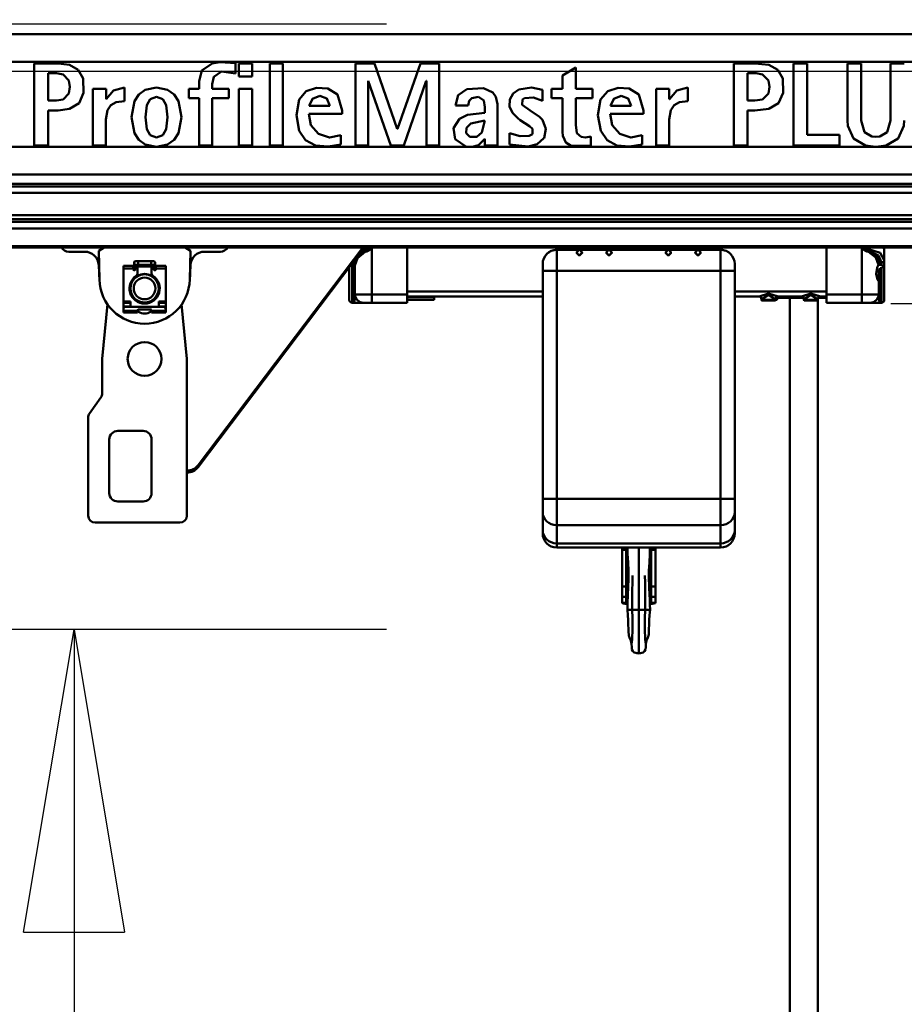
# Model space of a CAD drawing. Units: millimetres. Extents: x 59 to 11996, y 24 to 8424.
# Drawn here: x 3014 to 3225, y 2181 to 2415 of the extents above; entities that cross this region are included whole.
import ezdxf

# ---------------------------------------------------------------- set-up
doc = ezdxf.new("R2010")
doc.units = ezdxf.units.MM
doc.header["$MEASUREMENT"] = 0
doc.layers.add('(1) Shape lines', color=7, linetype='Continuous', lineweight=35)
doc.layers.add('(6) Dimensions', color=7, linetype='Continuous', lineweight=35)
doc.styles.add('Arial', font='ARIAL.TTF')
doc.dimstyles.new('Vertex Style', dxfattribs={"dimscale": 20, "dimtxt": 0.18, "dimasz": 3.6, "dimexe": 1.8, "dimexo": 0.0625, "dimgap": 1.7, "dimtad": 1, "dimdec": 1, "dimdsep": 46, "dimtxsty": 'Arial', "dimblk1": 'CLOSED', "dimblk2": 'CLOSED', "dimsah": 1, "dimcen": 0.09, "dimdle": 1.8, "dimclrd": 9, "dimclre": 9, "dimadec": 1, "dimazin": 2, "dimtfac": 0.65, "dimtdec": 4, "dimtmove": 0, "dimatfit": 3, "dimfxl": 0, "dimtolj": 1, "dimtzin": 0, "dimlwd": 25, "dimlwe": 25, "dimarcsym": 0})

# ---------------------------------------------------------------- blocks, each defined once
blk = doc.blocks.new('_Closed')
at = {"color": 0, "linetype": 'ByBlock', "lineweight": -2}
for p, q in [((-1, 0.166667), (0, 0)), ((-1, 0.166667), (-1, -0.166667)), ((0, 0), (-1, -0.166667)), ((0, 0), (-1, 0))]:
    blk.add_line(p, q, dxfattribs=at)
blk = doc.blocks.new('*D2261')
at = {"layer": '(6) Dimensions', "color": 9, "lineweight": 25}
for p, q in [((5689.73, 2361.19), (5783.26, 2361.19)), ((5747.26, 2289.19), (5747.26, 1552.72)), ((1744.19, 1480.72), (5783.26, 1480.72))]:
    blk.add_line(p, q, dxfattribs=at)
at = {"layer": 'Defpoints', "color": 0}
for p in [(5629.73, 2361.19), (1684.19, 1480.72), (5747.26, 1480.72)]:
    blk.add_point(p, dxfattribs=at)
at = {"layer": '(6) Dimensions', "color": 9, "lineweight": 25, "xscale": 72, "yscale": 72, "zscale": 72}
for p, rotation in [((5747.26, 2361.19), 90), ((5747.26, 1480.72), 270)]:
    blk.add_blockref('_Closed', p, dxfattribs=dict(at, rotation=rotation))
at = {"layer": '(6) Dimensions', "color": 0, "lineweight": 35, "insert": (5680.9, 1755.42), "char_height": 70, "attachment_point": 5, "rotation": 90, "style": 'Arial'}
blk.add_mtext('\\A1;3272', dxfattribs=at)
blk = doc.blocks.new('*D2269')
at = {"layer": '(6) Dimensions', "color": 9, "lineweight": 25}
for p, q in [((1078.08, 2328.85), (1078.08, 2439.16)), ((4286.59, 2421.19), (4286.59, 2439.16)), ((1150.08, 2403.16), (4214.59, 2403.16))]:
    blk.add_line(p, q, dxfattribs=at)
at = {"layer": 'Defpoints', "color": 0}
for p in [(4286.59, 2403.16), (4286.59, 2361.19), (1078.08, 2268.85)]:
    blk.add_point(p, dxfattribs=at)
at = {"layer": '(6) Dimensions', "color": 9, "lineweight": 25, "xscale": 72, "yscale": 72, "zscale": 72, "rotation": 180}
blk.add_blockref('_Closed', (1078.08, 2403.16), dxfattribs=at)
at = {"layer": '(6) Dimensions', "color": 9, "lineweight": 25, "xscale": 72, "yscale": 72, "zscale": 72}
blk.add_blockref('_Closed', (4286.59, 2403.16), dxfattribs=at)
at = {"layer": '(6) Dimensions', "color": 0, "lineweight": 35, "insert": (2682.33, 2469.52), "char_height": 70, "attachment_point": 5, "style": 'Arial'}
blk.add_mtext('\\A1;9555', dxfattribs=at)
blk = doc.blocks.new('*D2271')
at = {"layer": '(6) Dimensions', "color": 9, "lineweight": 25}
for p, q in [((3221.67, 2347.88), (3371.62, 2347.88)), ((3335.62, 1893.28), (3335.62, 2275.88)), ((3261.3, 1821.28), (3371.62, 1821.28))]:
    blk.add_line(p, q, dxfattribs=at)
at = {"layer": 'Defpoints', "color": 0}
for p in [(3161.67, 2347.88), (3335.62, 2347.88), (3201.3, 1821.28)]:
    blk.add_point(p, dxfattribs=at)
at = {"layer": '(6) Dimensions', "color": 9, "lineweight": 25, "xscale": 72, "yscale": 72, "zscale": 72}
for p, rotation in [((3335.62, 2347.88), 90), ((3335.62, 1821.28), 270)]:
    blk.add_blockref('_Closed', p, dxfattribs=dict(at, rotation=rotation))
at = {"layer": '(6) Dimensions', "color": 0, "lineweight": 35, "insert": (3269.26, 1993.57), "char_height": 70, "attachment_point": 5, "rotation": 90, "style": 'Arial'}
blk.add_mtext('\\A1;2218', dxfattribs=at)
blk = doc.blocks.new('*D2273')
at = {"layer": '(6) Dimensions', "color": 9, "lineweight": 25}
for p, q in [((3101.67, 2414.36), (2924.19, 2414.36)), ((2960.19, 2342.36), (2960.19, 1552.72)), ((1744.19, 1480.72), (2996.19, 1480.72))]:
    blk.add_line(p, q, dxfattribs=at)
at = {"layer": 'Defpoints', "color": 0}
for p in [(3161.67, 2414.36), (1684.19, 1480.72), (2960.19, 1480.72)]:
    blk.add_point(p, dxfattribs=at)
at = {"layer": '(6) Dimensions', "color": 9, "lineweight": 25, "xscale": 72, "yscale": 72, "zscale": 72}
for p, rotation in [((2960.19, 2414.36), 90), ((2960.19, 1480.72), 270)]:
    blk.add_blockref('_Closed', p, dxfattribs=dict(at, rotation=rotation))
at = {"layer": '(6) Dimensions', "color": 0, "lineweight": 35, "insert": (2893.83, 1826.31), "char_height": 70, "attachment_point": 5, "rotation": 90, "style": 'Arial'}
blk.add_mtext('\\A1;3431', dxfattribs=at)
blk = doc.blocks.new('*D2274')
at = {"layer": '(6) Dimensions', "color": 9, "lineweight": 25}
for p, q in [((3101.67, 2270.3), (2991.35, 2270.3)), ((3027.35, 2198.3), (3027.35, 1552.72)), ((1744.19, 1480.72), (3063.35, 1480.72))]:
    blk.add_line(p, q, dxfattribs=at)
at = {"layer": 'Defpoints', "color": 0}
for p in [(3161.67, 2270.3), (1684.19, 1480.72), (3027.35, 1480.72)]:
    blk.add_point(p, dxfattribs=at)
at = {"layer": '(6) Dimensions', "color": 9, "lineweight": 25, "xscale": 72, "yscale": 72, "zscale": 72}
for p, rotation in [((3027.35, 2270.3), 90), ((3027.35, 1480.72), 270)]:
    blk.add_blockref('_Closed', p, dxfattribs=dict(at, rotation=rotation))
at = {"layer": '(6) Dimensions', "color": 0, "lineweight": 35, "insert": (2950.88, 1783.09), "char_height": 70, "attachment_point": 5, "rotation": 90, "style": 'Arial'}
blk.add_mtext('\\A1;3002(3000)', dxfattribs=at)
blk = doc.blocks.new('Crane_WorkSt_1_733df325-754c-4baa-bb53-9c184b5af449')
at = {"layer": '(1) Shape lines', "color": 7, "linetype": 'Continuous', "lineweight": 50, "ltscale": 60}
for p, q in [((8249.95, 2873.14), (2250.05, 2873.14)), ((5265, 2853.5), (4315, 2853.5)), ((4471.75, 2794.39), (4471.75, 2852.47)), ((4488.67, 2852.47), (4471.75, 2852.47)), ((4614.36, 2845.4), (4614.36, 2852.56)), ((4626.14, 2852.47), (4616.8, 2852.47)), ((4616.8, 2852.47), (4616.8, 2843.21)), ((4626.14, 2843.21), (4626.14, 2852.47)), ((4647.95, 2852.47), (4638.6, 2852.47)), ((4638.6, 2852.47), (4638.6, 2794.39)), ((4647.95, 2794.39), (4647.95, 2852.47)), ((4699.3, 2852.47), (4699.3, 2794.39)), ((4712.77, 2852.47), (4699.3, 2852.47)), ((4728.93, 2806.09), (4712.77, 2852.47)), ((4745.35, 2852.47), (4729.1, 2806.09)), ((4758.73, 2852.47), (4745.35, 2852.47)), ((4758.73, 2794.39), (4758.73, 2852.47)), ((4855.38, 2849.61), (4846.03, 2843.97)), ((4855.38, 2849.61), (4855.38, 2834.46)), ((4967.34, 2794.39), (4967.34, 2852.47)), ((4982.33, 2852.47), (4967.34, 2852.47)), ((5019.45, 2852.47), (5009.6, 2852.47)), ((5009.6, 2852.47), (5009.6, 2794.39)), ((5019.45, 2801.88), (5019.45, 2852.47)), ((5047.82, 2812.15), (5047.82, 2852.47)), ((5057.67, 2852.47), (5047.82, 2852.47)), ((5057.67, 2812.15), (5057.67, 2852.47)), ((5078.3, 2812.15), (5078.3, 2852.47)), ((5088.15, 2852.47), (5078.3, 2852.47)), ((4481.6, 2826.12), (4481.6, 2845.49)), ((4487.55, 2845.49), (4481.6, 2845.49)), ((4588.6, 2839.93), (4588.6, 2839.92)), ((4588.6, 2839.92), (4588.6, 2834.46)), ((4616.8, 2843.21), (4626.14, 2843.21)), ((4708.31, 2794.39), (4708.31, 2840.18)), ((4708.31, 2840.18), (4708.48, 2840.18)), ((4708.48, 2840.18), (4724.47, 2794.39)), ((4733.56, 2794.39), (4749.56, 2840.18)), ((4749.56, 2840.18), (4749.73, 2840.18)), ((4749.73, 2840.18), (4749.73, 2794.39)), ((4846.03, 2834.46), (4846.03, 2843.97)), ((4977.19, 2826.12), (4977.19, 2845.49)), ((4983.14, 2845.49), (4977.19, 2845.49)), ((4522.68, 2834.46), (4513.34, 2834.46)), ((4513.34, 2794.39), (4513.34, 2834.46)), ((4522.68, 2827.05), (4522.68, 2834.46)), ((4535.82, 2825.64), (4535.82, 2835.38)), ((4581.27, 2834.46), (4588.6, 2834.46)), ((4581.27, 2827.98), (4581.27, 2834.46)), ((4597.94, 2834.46), (4597.94, 2837.89)), ((4609.73, 2834.46), (4597.94, 2834.46)), ((4609.73, 2827.98), (4609.73, 2834.46)), ((4616.8, 2834.46), (4616.8, 2794.39)), ((4626.14, 2834.46), (4616.8, 2834.46)), ((4626.14, 2794.39), (4626.14, 2834.46)), ((4831.89, 2825.96), (4831.89, 2833.87)), ((4838.2, 2827.98), (4838.2, 2834.46)), ((4846.03, 2834.46), (4838.2, 2834.46)), ((4867.25, 2834.46), (4855.38, 2834.46)), ((4867.25, 2827.98), (4867.25, 2834.46)), ((4921.63, 2834.46), (4912.29, 2834.46)), ((4912.29, 2794.39), (4912.29, 2834.46)), ((4921.63, 2827.05), (4921.63, 2834.46)), ((4934.76, 2825.64), (4934.76, 2835.38)), ((4487.55, 2826.12), (4481.6, 2826.12)), ((4522.85, 2827.05), (4522.68, 2827.05)), ((4581.27, 2827.98), (4588.6, 2827.98)), ((4588.6, 2794.39), (4588.6, 2827.98)), ((4597.94, 2827.98), (4609.73, 2827.98)), ((4597.94, 2794.39), (4597.94, 2827.98)), ((4846.03, 2827.98), (4838.2, 2827.98)), ((4846.03, 2804.49), (4846.03, 2827.98)), ((4867.25, 2827.98), (4855.38, 2827.98)), ((4855.38, 2809.03), (4855.38, 2827.98)), ((4921.8, 2827.05), (4921.63, 2827.05)), ((4982.33, 2826.12), (4977.19, 2826.12)), ((4488.66, 2819.14), (4481.6, 2819.14)), ((4481.6, 2794.39), (4481.6, 2819.14)), ((4681.12, 2822.5), (4666.47, 2822.5)), ((4689.95, 2819.08), (4689.95, 2816.86)), ((4779.27, 2822.67), (4770.18, 2822.67)), ((4791.06, 2817.54), (4791.06, 2821.49)), ((4799.98, 2794.39), (4799.98, 2823.64)), ((4894.61, 2822.5), (4879.96, 2822.5)), ((4903.44, 2819.08), (4903.44, 2816.86)), ((4977.19, 2794.39), (4977.19, 2819.14)), ((4982.34, 2819.14), (4977.19, 2819.14)), ((4522.6, 2794.39), (4522.6, 2812.81)), ((4689.95, 2816.86), (4666.22, 2816.86)), ((4831.76, 2812.43), (4829.65, 2814.55)), ((4903.44, 2816.86), (4879.71, 2816.86)), ((4921.55, 2794.39), (4921.55, 2812.81)), ((4729.1, 2806.09), (4728.93, 2806.09)), ((4688.95, 2795.06), (4688.95, 2801.54)), ((4791.06, 2799.02), (4790.89, 2799.02)), ((4791.06, 2799.02), (4791.06, 2794.39)), ((4808.57, 2795.06), (4808.57, 2803.14)), ((4865.98, 2794.13), (4865.98, 2800.7)), ((4902.44, 2795.06), (4902.44, 2801.54)), ((5042.27, 2801.88), (5019.45, 2801.88)), ((5042.27, 2794.39), (5042.27, 2801.88)), ((4779.32, 2793.43), (4315, 2793.43)), ((4481.6, 2794.39), (4471.75, 2794.39)), ((4522.6, 2794.39), (4513.34, 2794.39)), ((4588.6, 2794.39), (4597.94, 2794.39)), ((4616.8, 2794.39), (4626.14, 2794.39)), ((4638.6, 2794.39), (4647.95, 2794.39)), ((4699.3, 2794.39), (4708.31, 2794.39)), ((4724.47, 2794.39), (4733.56, 2794.39)), ((4749.73, 2794.39), (4758.73, 2794.39)), ((4782.11, 2793.43), (4779.32, 2793.43)), ((5265, 2793.43), (4782.11, 2793.43)), ((4799.98, 2794.39), (4791.06, 2794.39)), ((4921.55, 2794.39), (4912.29, 2794.39)), ((4977.19, 2794.39), (4967.34, 2794.39)), ((5009.6, 2794.39), (5042.27, 2794.39)), ((8249.95, 2773.89), (2250.05, 2773.89)), ((8249.95, 2767.05), (2250.05, 2767.05)), ((8156, 2765.16), (2345, 2765.16)), ((8145.76, 2760.76), (2345, 2760.76)), ((8156, 2744.91), (2345, 2744.91)), ((8156, 2742.24), (2345, 2742.24)), ((8249.95, 2740.35), (2250.05, 2740.35)), ((8249.95, 2735.59), (2250.05, 2735.59)), ((8249.95, 2723.09), (2250.05, 2723.09)), ((8249.95, 2722.08), (2250.05, 2722.08)), ((4521.3, 2722.08), (4517.5, 2719.58)), ((4582.5, 2719.58), (4578.7, 2722.08)), ((4705.56, 2722.08), (4588, 2566.51)), ((4704.51, 2722.08), (4588, 2567.9)), ((4707, 2721.14), (4707, 2722.08)), ((4711, 2721.14), (4707, 2721.14)), ((4707, 2721.14), (4707, 2719.93)), ((4711, 2688.74), (4711, 2721.14)), ((4736, 2722.08), (4736, 2688.74)), ((4877, 2720.38), (4877, 2722.08)), ((4885.5, 2722.08), (4885.5, 2720.41)), ((4886, 2720.41), (4886, 2722.08)), ((4886.5, 2720.41), (4886.5, 2722.08)), ((4889.23, 2721.47), (4889.59, 2721.83)), ((4889.23, 2721.47), (4890.29, 2720.41)), ((4891, 2720.41), (4889.59, 2721.83)), ((4910.41, 2721.83), (4909, 2720.41)), ((4909.71, 2720.41), (4910.77, 2721.47)), ((4910.77, 2721.47), (4910.41, 2721.83)), ((4913.5, 2722.08), (4913.5, 2720.41)), ((4914, 2722.08), (4914, 2720.41)), ((4914.5, 2720.41), (4914.5, 2722.08)), ((5033, 2688.74), (5033, 2722.08)), ((5058, 2721.14), (5058, 2688.74)), ((5062, 2721.14), (5058, 2721.14)), ((5062, 2722.08), (5062, 2721.14)), ((5062, 2719.93), (5062, 2721.14)), ((5074, 2719.84), (5074, 2722.03)), ((4496.26, 2719.08), (4507.49, 2719.08)), ((4517.5, 2719.58), (4518.01, 2699.28)), ((4581.99, 2699.28), (4582.5, 2719.58)), ((4592.51, 2719.08), (4603.74, 2719.08)), ((4842, 2705.41), (4842, 2720.41)), ((4858, 2720.41), (4842, 2720.41)), ((4858.37, 2720.38), (4878.63, 2720.38)), ((4858.4, 2720.37), (4878.6, 2720.37)), ((4921, 2720.41), (4879, 2720.41)), ((4921.37, 2720.38), (4941.63, 2720.38)), ((4921.4, 2720.37), (4941.6, 2720.37)), ((4958, 2720.41), (4942, 2720.41)), ((4958, 2720.41), (4958, 2705.41)), ((5074, 2713.07), (5074, 2719.87)), ((4517.48, 2709.59), (4518.04, 2698.47)), ((4535, 2707.11), (4535, 2709.06)), ((4535, 2709.06), (4542, 2709.06)), ((4535, 2707.11), (4542, 2707.11)), ((4535, 2683.68), (4535, 2707.11)), ((4542, 2707.11), (4542, 2709.06)), ((4542, 2706.58), (4542, 2707.11)), ((4542.5, 2707.88), (4542.5, 2711.13)), ((4542.5, 2706.08), (4542.5, 2707.88)), ((4542.51, 2707.88), (4543.5, 2707.88)), ((4543.5, 2708.08), (4543.5, 2706.58)), ((4543.75, 2712.38), (4545.37, 2712.38)), ((4545.37, 2709.88), (4543.75, 2709.88)), ((4544.5, 2708.58), (4544, 2708.58)), ((4544.99, 2708.58), (4555.01, 2708.58)), ((4545, 2710.06), (4545, 2708.09)), ((4545, 2703.74), (4545, 2708.08)), ((4545.37, 2712.38), (4545.37, 2709.89)), ((4545.37, 2712.38), (4554.62, 2712.38)), ((4554.62, 2709.88), (4545.37, 2709.88)), ((4554.62, 2712.38), (4554.62, 2709.89)), ((4554.62, 2712.38), (4556.25, 2712.38)), ((4556.25, 2709.88), (4554.62, 2709.88)), ((4555, 2708.08), (4555, 2710.35)), ((4555, 2708.08), (4555, 2703.74)), ((4556, 2708.58), (4555.5, 2708.58)), ((4556.5, 2706.58), (4556.5, 2708.08)), ((4557.49, 2707.88), (4556.5, 2707.88)), ((4557.5, 2711.13), (4557.5, 2707.88)), ((4557.5, 2707.88), (4557.5, 2706.08)), ((4558, 2707.11), (4558, 2709.06)), ((4558, 2709.06), (4565, 2709.06)), ((4558, 2707.11), (4565, 2707.11)), ((4558, 2707.11), (4558, 2706.58)), ((4565, 2709.06), (4565, 2707.11)), ((4565, 2707.11), (4565, 2683.68)), ((4581.96, 2698.47), (4582.52, 2709.59)), ((4695, 2707.91), (4695, 2684.91)), ((4697, 2682.91), (4697, 2710.75)), ((4698, 2710.13), (4698, 2682.91)), ((4699, 2709.31), (4699, 2688.91)), ((4832, 2710.41), (4832, 2705.41)), ((4968, 2705.41), (4968, 2710.41)), ((5071, 2709.75), (5071, 2710.13)), ((5071, 2709.75), (5072, 2709.75)), ((5071, 2682.91), (5071, 2707.38)), ((5072, 2707.38), (5071, 2707.38)), ((5072, 2711.45), (5072, 2709.75)), ((5072, 2707.38), (5072, 2682.91)), ((5074, 2684.91), (5074, 2713.07)), ((4543, 2706.08), (4542.5, 2706.08)), ((4542.5, 2699.61), (4542.5, 2700.78)), ((4545, 2703.74), (4545, 2701.68)), ((4555, 2701.68), (4555, 2703.74)), ((4557.5, 2706.08), (4557, 2706.08)), ((4557.5, 2700.78), (4557.5, 2699.61)), ((4832, 2705.41), (4832, 2544.04)), ((4832, 2705.41), (4842, 2705.41)), ((4842, 2544.04), (4842, 2705.41)), ((4958, 2705.41), (4842, 2705.41)), ((4958, 2705.41), (4958, 2544.04)), ((4968, 2705.41), (4958, 2705.41)), ((4968, 2544.04), (4968, 2705.41)), ((5070, 2705.64), (5070, 2697.94)), ((5070, 2688.91), (5070, 2697.94)), ((4542.5, 2685.45), (4542.5, 2686.52)), ((4557.5, 2686.52), (4557.5, 2685.45)), ((4711, 2682.91), (4711, 2688.74)), ((4736, 2688.74), (4711, 2688.74)), ((4736, 2690.85), (4832, 2690.85)), ((4736, 2682.91), (4736, 2688.74)), ((4832, 2687.41), (4736, 2687.41)), ((4736, 2686.91), (4755, 2686.91)), ((4755, 2686.91), (4755, 2687.18)), ((4755, 2684.91), (4755, 2686.91)), ((5033, 2690.83), (4968, 2690.83)), ((4968, 2687.41), (4985.32, 2687.41)), ((4997.7, 2686.91), (4998, 2686.91)), ((4998, 2686.91), (5016.3, 2686.91)), ((4998, 2686.91), (4998, 2686.78)), ((4998, 2686.91), (4998, 2685.41)), ((4998, 2686.41), (5016.72, 2686.41)), ((4998.68, 2687.41), (5015.32, 2687.41)), ((5007, 1629.78), (5007, 2686.41)), ((5027.28, 2686.41), (5033, 2686.41)), ((5027.7, 2686.91), (5033, 2686.91)), ((5028.68, 2687.41), (5033, 2687.41)), ((5058, 2688.74), (5033, 2688.74)), ((5033, 2688.74), (5033, 2682.91)), ((5058, 2688.74), (5058, 2682.91)), ((4523.79, 2681.91), (4520, 2643.08)), ((4535, 2683.68), (4535, 2682.83)), ((4540, 2683.68), (4535, 2683.68)), ((4535, 2680.28), (4535, 2682.83)), ((4535, 2682.83), (4540, 2682.83)), ((4540, 2680.28), (4535, 2680.28)), ((4535, 2679.18), (4535, 2680.28)), ((4535, 2679.18), (4535, 2678.08)), ((4535, 2679.18), (4535.34, 2679.18)), ((4563, 2680.08), (4537, 2680.08)), ((4540, 2680.08), (4540, 2683.68)), ((4545, 2684.48), (4545, 2683.58)), ((4555, 2683.58), (4555, 2684.48)), ((4560, 2683.68), (4560, 2680.08)), ((4565, 2683.68), (4560, 2683.68)), ((4560, 2682.83), (4565, 2682.83)), ((4565, 2680.28), (4560, 2680.28)), ((4564.66, 2679.18), (4565, 2679.18)), ((4565, 2682.83), (4565, 2683.68)), ((4565, 2682.83), (4565, 2680.28)), ((4565, 2680.28), (4565, 2679.18)), ((4565, 2679.18), (4565, 2678.08)), ((4580, 2643.08), (4576.21, 2681.91)), ((4698, 2682.91), (4697, 2682.91)), ((4705, 2682.91), (4711, 2682.91)), ((4711, 2682.91), (4736, 2682.91)), ((4736, 2684.91), (4755, 2684.91)), ((4987, 2684.91), (4987, 2685.41)), ((4987, 2684.91), (4987, 2685.41)), ((4987.02, 2685.41), (4987.23, 2685.41)), ((4996.98, 2684.91), (4987.02, 2684.91)), ((4987.5, 2684.41), (4987.5, 2684.41)), ((4987.52, 2684.41), (4996.48, 2684.41)), ((4996.5, 2684.41), (4996.5, 2684.41)), ((4996.77, 2685.41), (4996.98, 2685.41)), ((4996.98, 2684.91), (4997.5, 2684.91)), ((4997, 2685.41), (4997, 2684.91)), ((5017, 2684.91), (5017, 2685.41)), ((5017, 2684.91), (5017, 2685.41)), ((5017.02, 2685.41), (5017.23, 2685.41)), ((5026.98, 2684.91), (5017.02, 2684.91)), ((5017.5, 2684.41), (5017.5, 2684.41)), ((5017.52, 2684.41), (5026.48, 2684.41)), ((5026.5, 2684.41), (5026.5, 2684.41)), ((5026.77, 2685.41), (5026.98, 2685.41)), ((5027, 2685.53), (5027, 1629.78)), ((5027, 2685.41), (5027, 2684.91)), ((5027, 2685.41), (5027, 2684.91)), ((5033, 2682.91), (5058, 2682.91)), ((5058, 2682.91), (5064, 2682.91)), ((5071, 2682.91), (5072, 2682.91)), ((4535, 2678.08), (4535, 2677.28)), ((4545, 2677.28), (4535, 2677.28)), ((4535, 2677.28), (4535, 2676.08)), ((4535, 2676.08), (4545, 2676.08)), ((4545, 2677.28), (4545, 2677.58)), ((4545, 2676.08), (4545, 2677.28)), ((4545.5, 2678.08), (4554.5, 2678.08)), ((4545.5, 2677.18), (4545.5, 2676.94)), ((4554.5, 2676.94), (4554.5, 2677.18)), ((4555, 2677.58), (4555, 2677.28)), ((4565, 2677.28), (4555, 2677.28)), ((4555, 2677.28), (4555, 2676.08)), ((4555, 2676.08), (4565, 2676.08)), ((4565, 2677.28), (4565, 2678.08)), ((4565, 2676.08), (4565, 2677.28)), ((4520, 2643.08), (4520, 2618.69)), ((4580, 2532.08), (4580, 2643.08)), ((4519.07, 2615.78), (4510.93, 2604.39)), ((4510, 2601.48), (4510, 2532.08)), ((4549, 2592.09), (4531, 2592.09)), ((4525, 2586.09), (4525, 2548.09)), ((4555, 2548.09), (4555, 2586.09)), ((4588, 2566.51), (4588, 2567.9)), ((4531, 2542.09), (4549, 2542.09)), ((4832, 2544.04), (4832, 2534.64)), ((4832, 2544.04), (4842, 2544.04)), ((4958, 2544.04), (4842, 2544.04)), ((4842, 2525.25), (4842, 2544.04)), ((4958, 2544.04), (4958, 2525.25)), ((4968, 2544.04), (4958, 2544.04)), ((4968, 2534.64), (4968, 2544.04)), ((4832, 2534.64), (4832, 2521.83)), ((4968, 2521.83), (4968, 2534.64)), ((4515, 2527.08), (4575, 2527.08)), ((4832, 2521.83), (4832, 2519.65)), ((4958, 2525.25), (4842, 2525.25)), ((4842, 2512.43), (4842, 2525.25)), ((4958, 2525.25), (4958, 2512.43)), ((4968, 2519.65), (4968, 2521.83)), ((4842, 2509.41), (4842, 2512.43)), ((4958, 2512.43), (4842, 2512.43)), ((4958, 2512.43), (4958, 2509.41)), ((4958, 2509.41), (4842, 2509.41)), ((4888.2, 2507.76), (4888.2, 2509.41)), ((4888.2, 2481.82), (4888.2, 2507.76)), ((4888.2, 2507.76), (4891.2, 2507.76)), ((4891.2, 2509.41), (4891.2, 2507.76)), ((4891.2, 2507.76), (4891.2, 2481.82)), ((4908.8, 2507.76), (4908.8, 2509.41)), ((4908.8, 2507.76), (4911.8, 2507.76)), ((4908.8, 2481.82), (4908.8, 2507.76)), ((4911.8, 2509.41), (4911.8, 2507.76)), ((4911.8, 2507.76), (4911.8, 2481.82)), ((4892.7, 2495.51), (4892.7, 2484.38)), ((4907.3, 2495.51), (4907.3, 2484.38)), ((4888.2, 2474.44), (4888.2, 2481.82)), ((4888.2, 2481.82), (4891.2, 2481.82)), ((4891.2, 2481.82), (4891.2, 2474.44)), ((4908.8, 2481.82), (4911.8, 2481.82)), ((4908.8, 2474.44), (4908.8, 2481.82)), ((4911.8, 2481.82), (4911.8, 2474.44)), ((4888.2, 2474.44), (4891.2, 2474.44)), ((4888.2, 2470.2), (4888.2, 2474.44)), ((4891.2, 2470.2), (4888.2, 2470.2)), ((4888.2, 2470.14), (4888.2, 2470.2)), ((4891.2, 2474.44), (4891.2, 2470.2)), ((4891.2, 2470.2), (4891.2, 2470.14)), ((4908.8, 2474.44), (4911.8, 2474.44)), ((4908.8, 2470.2), (4908.8, 2474.44)), ((4911.8, 2470.2), (4908.8, 2470.2)), ((4908.8, 2470.14), (4908.8, 2470.2)), ((4911.8, 2474.44), (4911.8, 2470.2)), ((4911.8, 2470.2), (4911.8, 2470.14)), ((4892.45, 2465.41), (4895.43, 2465.41)), ((4895.42, 2465.41), (4897.13, 2465.41)), ((4897.13, 2465.41), (4900, 2465.41)), ((4902.87, 2465.41), (4900, 2465.41)), ((4904.58, 2465.41), (4902.87, 2465.41)), ((4907.55, 2465.41), (4904.57, 2465.41))]:
    blk.add_line(p, q, dxfattribs=at)
at = {"layer": '(1) Shape lines', "color": 7, "linetype": 'Continuous', "lineweight": 50, "ltscale": 20}
for p, q in [((4841.81, 2720.4), (4841.94, 2720.41)), ((4841.94, 2720.41), (4841.89, 2720.4)), ((4841.93, 2720.41), (4841.93, 2720.41)), ((4841.93, 2720.41), (4842, 2720.41)), ((4958, 2720.41), (4958.07, 2720.41)), ((5070.01, 2688.16), (5069.88, 2687.74)), ((5065.17, 2683.03), (5064.34, 2682.91)), ((5066.2, 2683.21), (5065.17, 2683.03)), ((4892.11, 2505.03), (4892.04, 2509.41)), ((4892.46, 2498.92), (4892.11, 2505.03)), ((4907.89, 2505.03), (4907.54, 2498.92)), ((4907.96, 2509.41), (4907.89, 2505.03)), ((4892.86, 2493.18), (4892.46, 2498.92)), ((4907.54, 2498.92), (4907.14, 2493.18)), ((4892.85, 2487.74), (4892.86, 2493.18)), ((4907.14, 2493.18), (4907.15, 2487.74)), ((4895.46, 2478.97), (4895.5, 2484.8)), ((4895.5, 2484.8), (4895.55, 2489.59)), ((4904.45, 2489.59), (4904.5, 2484.8)), ((4904.5, 2484.8), (4904.54, 2478.97)), ((4907.15, 2487.74), (4907.39, 2482.43)), ((4892.3, 2476.15), (4892.36, 2477.38)), ((4892.36, 2477.38), (4892.48, 2479.88)), ((4895.44, 2472.39), (4895.46, 2478.97)), ((4904.54, 2478.97), (4904.56, 2472.39)), ((4907.39, 2482.43), (4907.52, 2479.88)), ((4892.05, 2468.84), (4892.09, 2470.5)), ((4892.09, 2470.5), (4892.14, 2472.08)), ((4892.14, 2472.08), (4892.19, 2473.56)), ((4892.19, 2473.56), (4892.24, 2474.91)), ((4892.24, 2474.91), (4892.3, 2476.15)), ((4895.42, 2465.41), (4895.46, 2472.4)), ((4895.45, 2469.97), (4895.44, 2472.39)), ((4904.54, 2472.4), (4904.58, 2465.41)), ((4904.56, 2472.39), (4904.55, 2469.97)), ((4907.7, 2476.15), (4907.76, 2474.91)), ((4907.76, 2474.91), (4907.81, 2473.56)), ((4907.81, 2473.56), (4907.86, 2472.08)), ((4907.86, 2472.08), (4907.91, 2470.5)), ((4907.91, 2470.5), (4907.95, 2468.84)), ((4891.96, 2465.41), (4892.05, 2468.84)), ((4892.11, 2463.88), (4891.96, 2465.41)), ((4892.31, 2461.59), (4891.98, 2465.41)), ((4895.67, 2459.36), (4895.42, 2465.41)), ((4904.58, 2465.41), (4904.33, 2459.36)), ((4908.02, 2465.41), (4907.69, 2461.59)), ((4908.04, 2465.41), (4907.89, 2463.88)), ((4907.95, 2468.84), (4908.04, 2465.41)), ((4892.52, 2458.04), (4892.31, 2461.59)), ((4892.64, 2454.79), (4892.52, 2458.04)), ((4895.69, 2453.84), (4895.67, 2459.36)), ((4895.68, 2454.15), (4895.67, 2457.55)), ((4904.33, 2459.36), (4904.31, 2453.84)), ((4904.33, 2457.55), (4904.32, 2454.15)), ((4907.48, 2458.04), (4907.36, 2454.79)), ((4907.69, 2461.59), (4907.48, 2458.04)), ((4892.71, 2451.88), (4892.64, 2454.79)), ((4892.79, 2449.53), (4892.71, 2451.88)), ((4892.91, 2447.94), (4892.79, 2449.53)), ((4895.46, 2446.85), (4895.55, 2449.14)), ((4895.55, 2449.14), (4895.63, 2451.59)), ((4895.63, 2451.59), (4895.68, 2454.15)), ((4904.32, 2454.15), (4904.37, 2451.59)), ((4904.37, 2451.59), (4904.45, 2449.14)), ((4904.45, 2449.14), (4904.54, 2446.85)), ((4907.21, 2449.53), (4907.09, 2447.94)), ((4907.29, 2451.88), (4907.21, 2449.53)), ((4907.36, 2454.79), (4907.29, 2451.88)), ((4893.11, 2447.06), (4892.91, 2447.94)), ((4894.48, 2443.5), (4893.58, 2445.65)), ((4894.98, 2441.23), (4894.48, 2443.5)), ((4895.22, 2441.98), (4895.35, 2444.77)), ((4895.35, 2444.77), (4895.46, 2446.85)), ((4904.54, 2446.85), (4904.65, 2444.77)), ((4904.65, 2444.77), (4904.78, 2441.98)), ((4905.52, 2443.5), (4905.02, 2441.23)), ((4906.42, 2445.65), (4905.52, 2443.5)), ((4906.69, 2446.25), (4906.42, 2445.65)), ((4906.89, 2447.06), (4906.69, 2446.25)), ((4907.09, 2447.94), (4906.89, 2447.06)), ((4895.06, 2438.9), (4894.98, 2441.23)), ((4895.21, 2437.24), (4895.06, 2438.9)), ((4895.81, 2436.12), (4895.21, 2437.24)), ((4896.85, 2435.16), (4895.81, 2436.12)), ((4897.89, 2434.73), (4896.85, 2435.16)), ((4903.15, 2435.16), (4902.11, 2434.73)), ((4904.19, 2436.12), (4903.15, 2435.16)), ((4904.79, 2437.24), (4904.19, 2436.12)), ((4904.94, 2438.9), (4904.79, 2437.24)), ((4905.02, 2441.23), (4904.94, 2438.9)), ((4898.64, 2434.6), (4897.89, 2434.73)), ((4900, 2434.45), (4898.57, 2434.64)), ((4899.54, 2434.51), (4898.64, 2434.6)), ((4901.43, 2434.64), (4900, 2434.45)), ((4901.36, 2434.6), (4900.46, 2434.51)), ((4902.11, 2434.73), (4901.36, 2434.6))]:
    blk.add_line(p, q, dxfattribs=at)
at = {"layer": '(1) Shape lines', "color": 7, "linetype": 'Continuous', "lineweight": 50, "ltscale": 60}
for points in [[(4488.67, 2852.47), (4496.7, 2851.41)], [(4496.7, 2851.41), (4502.9, 2847.96), (4506.42, 2841.81)], [(4588.6, 2839.93), (4590.56, 2847.37)], [(4590.56, 2847.37), (4597.91, 2852.55)], [(4597.91, 2852.55), (4603.62, 2853.36)], [(4599.06, 2842.93), (4604.49, 2846.66)], [(4603.62, 2853.36), (4614.36, 2852.56)], [(4604.49, 2846.66), (4614.36, 2845.4)], [(4982.33, 2852.47), (4992.29, 2851.41)], [(4992.29, 2851.41), (4998.49, 2847.96), (5002.01, 2841.81)], [(4487.55, 2845.49), (4492.2, 2844.64)], [(4492.2, 2844.64), (4496.34, 2840.45)], [(4496.34, 2840.45), (4497.09, 2835.81)], [(4506.42, 2841.81), (4506.77, 2831.74)], [(4597.94, 2837.89), (4599.06, 2842.93)], [(4983.14, 2845.49), (4987.79, 2844.64)], [(4987.79, 2844.64), (4991.94, 2840.45)], [(4991.93, 2840.45), (4992.68, 2835.81)], [(5002.01, 2841.81), (5002.36, 2831.74)], [(4496.34, 2831.16), (4497.09, 2835.81)], [(4522.85, 2827.05), (4527.98, 2833.27), (4535.82, 2835.38)], [(4542.73, 2825.78), (4545.86, 2830.54), (4550.49, 2833.81)], [(4550.49, 2833.81), (4558.38, 2835.38)], [(4566.26, 2833.81), (4558.38, 2835.38)], [(4574.02, 2825.78), (4570.89, 2830.54), (4566.26, 2833.81)], [(4659.55, 2826.96), (4664.54, 2832.74), (4671.88, 2835.27)], [(4671.88, 2835.27), (4679.83, 2834.75), (4686.58, 2830.38)], [(4770.18, 2822.67), (4772.21, 2829.9), (4778.25, 2834.33)], [(4778.25, 2834.33), (4790.16, 2834.93)], [(4790.16, 2834.93), (4796.75, 2831.89)], [(4810.56, 2817.44), (4808.56, 2821.98), (4808.78, 2826.82), (4811.17, 2831.15), (4815.19, 2833.93)], [(4815.19, 2833.93), (4824.13, 2835.33)], [(4824.13, 2835.33), (4831.89, 2833.87)], [(4873.05, 2826.96), (4878.03, 2832.74), (4885.37, 2835.27)], [(4885.37, 2835.27), (4893.32, 2834.75), (4900.07, 2830.38)], [(4921.8, 2827.05), (4926.93, 2833.27), (4934.76, 2835.38)], [(4991.93, 2831.16), (4992.68, 2835.81)], [(4487.55, 2826.12), (4492.2, 2826.98)], [(4492.2, 2826.98), (4496.34, 2831.16)], [(4496.7, 2820.2), (4503.55, 2824.35), (4506.77, 2831.74)], [(4529.95, 2824.92), (4535.82, 2825.64)], [(4540.7, 2814.42), (4542.73, 2825.78)], [(4551.47, 2822.87), (4553.85, 2827.2)], [(4553.85, 2827.2), (4558.38, 2828.82)], [(4562.9, 2827.2), (4558.38, 2828.82)], [(4565.28, 2822.87), (4562.9, 2827.2)], [(4576.05, 2814.42), (4574.02, 2825.78)], [(4659.6, 2804.69), (4657.54, 2815.92), (4659.55, 2826.96)], [(4666.47, 2822.5), (4668.89, 2827.45), (4674.04, 2829.41)], [(4674.04, 2829.41), (4679.16, 2827.57), (4681.12, 2822.5)], [(4686.58, 2830.38), (4689.95, 2819.08)], [(4779.27, 2822.67), (4779.9, 2825.89)], [(4779.9, 2825.89), (4781.7, 2827.94)], [(4781.7, 2827.94), (4786.42, 2828.74)], [(4786.42, 2828.74), (4790.28, 2826.19)], [(4790.28, 2826.19), (4791.06, 2821.49)], [(4796.75, 2831.89), (4798.86, 2828.88)], [(4798.86, 2828.88), (4799.98, 2823.64)], [(4817.45, 2823.2), (4817.61, 2826.84)], [(4817.61, 2826.84), (4819, 2827.82)], [(4819, 2827.82), (4825.48, 2828.4)], [(4825.48, 2828.4), (4831.89, 2825.96)], [(4873.09, 2804.69), (4871.03, 2815.92), (4873.04, 2826.96)], [(4879.96, 2822.5), (4882.38, 2827.45), (4887.54, 2829.41)], [(4887.54, 2829.41), (4892.65, 2827.57), (4894.61, 2822.5)], [(4900.07, 2830.38), (4903.44, 2819.08)], [(4928.9, 2824.92), (4934.76, 2825.64)], [(4982.33, 2826.12), (4987.79, 2826.98)], [(4987.79, 2826.98), (4991.94, 2831.16)], [(4992.29, 2820.2), (4999.14, 2824.35), (5002.36, 2831.74)], [(4488.66, 2819.14), (4496.7, 2820.2)], [(4522.6, 2812.81), (4523.74, 2819.25)], [(4523.74, 2819.25), (4526.14, 2822.83), (4529.95, 2824.92)], [(4550.63, 2814.42), (4551.46, 2822.87)], [(4566.12, 2814.42), (4565.29, 2822.87)], [(4823.19, 2819.07), (4817.45, 2823.2)], [(4823.19, 2819.07), (4829.65, 2814.55)], [(4921.55, 2812.81), (4922.69, 2819.25)], [(4922.69, 2819.25), (4925.08, 2822.83), (4928.9, 2824.92)], [(4982.34, 2819.14), (4992.29, 2820.2)], [(4540.7, 2814.42), (4542.73, 2803.07)], [(4550.63, 2814.42), (4551.46, 2805.97)], [(4566.12, 2814.42), (4565.29, 2805.97)], [(4576.05, 2814.42), (4574.02, 2803.07)], [(4688.95, 2801.54), (4680.91, 2799.98), (4673.09, 2802.7), (4667.78, 2808.85), (4666.22, 2816.86)], [(4770, 2798.73), (4768.86, 2806.58), (4773.14, 2813.28)], [(4773.14, 2813.29), (4778.71, 2815.99)], [(4778.71, 2815.99), (4791.06, 2817.54)], [(4780.98, 2809.96), (4791.06, 2812.07)], [(4791.06, 2812.07), (4788.89, 2803.65)], [(4814.35, 2813.71), (4810.56, 2817.44)], [(4816.1, 2812.34), (4814.35, 2813.71)], [(4816.1, 2812.34), (4822.75, 2807.96)], [(4831.76, 2812.43), (4834.31, 2806.15), (4832.92, 2799.58)], [(4902.44, 2801.54), (4894.4, 2799.98), (4886.58, 2802.7), (4881.27, 2808.85), (4879.71, 2816.86)], [(5048.1, 2808.19), (5047.82, 2812.15)], [(5059.88, 2803.85), (5057.67, 2812.15)], [(5076.09, 2803.85), (5078.3, 2812.15)], [(5087.87, 2808.19), (5088.15, 2812.15)], [(4551.47, 2805.98), (4553.85, 2801.65)], [(4565.28, 2805.98), (4562.9, 2801.65)], [(4671.07, 2794.33), (4664.06, 2798.17), (4659.6, 2804.69)], [(4780.49, 2800.41), (4777.89, 2803.11), (4778.07, 2806.85)], [(4778.07, 2806.85), (4780.98, 2809.96)], [(4822.75, 2807.96), (4824.87, 2806.07)], [(4824.87, 2806.07), (4824.79, 2802.3)], [(4856.25, 2803.03), (4855.38, 2809.03)], [(4884.56, 2794.33), (4877.55, 2798.17), (4873.09, 2804.69)], [(5060.76, 2794.34), (5052.26, 2799.26), (5048.1, 2808.19)], [(5075.21, 2794.34), (5083.71, 2799.26), (5087.87, 2808.19)], [(4542.73, 2803.07), (4545.86, 2798.31), (4550.49, 2795.03)], [(4553.85, 2801.65), (4558.38, 2800.03)], [(4562.9, 2801.65), (4558.38, 2800.03)], [(4574.02, 2803.07), (4570.9, 2798.31), (4566.26, 2795.03)], [(4777.58, 2793.73), (4770, 2798.73)], [(4788.89, 2803.64), (4785.29, 2800.47), (4780.49, 2800.41)], [(4790.89, 2799.02), (4786.44, 2794.65)], [(4816.15, 2800.89), (4808.57, 2803.14)], [(4822.3, 2801.09), (4816.15, 2800.89)], [(4832.91, 2799.58), (4828.03, 2795.23), (4821.59, 2793.56)], [(4824.78, 2802.3), (4822.3, 2801.1)], [(4846.37, 2800.66), (4846.03, 2804.49)], [(4852.25, 2794.15), (4848.37, 2796.54), (4846.38, 2800.66)], [(4859.16, 2800.4), (4856.25, 2803.03)], [(4862.25, 2800.04), (4859.16, 2800.4)], [(4865.98, 2800.7), (4862.25, 2800.04)], [(5065.15, 2800.73), (5059.88, 2803.85)], [(5067.98, 2800.45), (5065.16, 2800.73)], [(5067.98, 2800.45), (5070.81, 2800.73)], [(5070.81, 2800.73), (5076.09, 2803.85)], [(4550.49, 2795.03), (4558.38, 2793.46)], [(4566.26, 2795.03), (4558.38, 2793.46)], [(4688.95, 2795.06), (4679.99, 2793.53), (4671.07, 2794.33)], [(4779.32, 2793.43), (4777.58, 2793.73)], [(4786.44, 2794.64), (4782.11, 2793.43)], [(4821.59, 2793.56), (4808.57, 2795.06)], [(4865.98, 2794.13), (4852.25, 2794.15)], [(4902.44, 2795.06), (4893.48, 2793.53), (4884.56, 2794.33)], [(5067.98, 2793.46), (5060.76, 2794.34)], [(5067.98, 2793.46), (5075.21, 2794.34)], [(4707, 2721.14), (4704.72, 2720.98)], [(4711, 2721.14), (4707, 2719.93)], [(4707.31, 2719.32), (4711, 2721.14)], [(5058, 2721.14), (5061.69, 2719.32)], [(5062, 2719.93), (5058, 2721.14)], [(5074, 2713.07), (5070.97, 2718.27), (5062, 2721.14)], [(5073.67, 2722.11), (5074, 2719.87)], [(4699, 2709.31), (4700.83, 2714.59), (4706.32, 2718.91)], [(4705.94, 2719.64), (4703.47, 2718.44), (4701.96, 2717.32)], [(4703.25, 2719.04), (4705.94, 2719.64)], [(4707, 2719.93), (4705.94, 2719.64)], [(4706.32, 2718.91), (4707.31, 2719.32)], [(4842, 2720.41), (4841.82, 2720.41)], [(4858.4, 2720.37), (4859.99, 2718.2), (4857.87, 2716.42), (4856, 2718.48), (4857.62, 2720.38), (4856.01, 2718.25), (4858.09, 2716.41), (4860, 2718.43), (4858.37, 2720.38)], [(4878.6, 2720.37), (4877.01, 2718.2), (4879.13, 2716.42), (4881, 2718.48), (4879.38, 2720.38), (4880.99, 2718.25), (4878.91, 2716.41), (4877, 2718.43), (4878.63, 2720.38)], [(4921.4, 2720.37), (4922.99, 2718.2), (4920.87, 2716.42), (4919, 2718.48), (4920.62, 2720.38), (4919.01, 2718.25), (4921.09, 2716.41), (4923, 2718.43), (4921.37, 2720.38)], [(4941.6, 2720.37), (4940.01, 2718.2), (4942.13, 2716.42), (4944, 2718.48), (4942.38, 2720.38), (4943.99, 2718.25), (4941.91, 2716.41), (4940, 2718.43), (4941.63, 2720.38)], [(4958.18, 2720.41), (4958, 2720.41)], [(5061.69, 2719.32), (5062.68, 2718.91)], [(5063.06, 2719.64), (5062, 2719.93)], [(5062.68, 2718.91), (5067.96, 2714.87), (5069.98, 2709.89)], [(5071, 2710.13), (5069.02, 2715.36), (5063.06, 2719.64)], [(5063.06, 2719.64), (5069.76, 2716.47), (5072, 2711.45)], [(4698.6, 2712.87), (4698.23, 2711.9), (4698, 2710.13)], [(5070, 2697.94), (5069.17, 2699.31), (5068.15, 2703.38), (5068.96, 2707.78), (5069.98, 2709.89)], [(5069.98, 2709.89), (5070.28, 2709.88)], [(5071, 2707.38), (5070, 2705.64)], [(5070.28, 2709.88), (5071, 2709.75)], [(5072, 2709.75), (5073.21, 2708.89), (5072, 2707.38)], [(4699, 2700.16), (4699, 2702.91)], [(4699, 2688.91), (4698.66, 2684.48), (4698, 2682.91)], [(4998.68, 2687.41), (4992, 2689.35), (4985.32, 2687.41)], [(4987.23, 2685.41), (4992, 2688.46), (4996.77, 2685.41)], [(5028.68, 2687.41), (5022, 2689.35), (5015.32, 2687.41)], [(5017.23, 2685.41), (5022, 2688.46), (5026.77, 2685.41)], [(5071, 2682.91), (5070.34, 2684.48), (5070, 2688.91)], [(4698, 2682.91), (4702.64, 2682.91), (4705, 2682.91)], [(4987.02, 2685.41), (4987, 2685.41), (4987.02, 2685.41)], [(4987.02, 2684.91), (4987, 2684.91), (4987.02, 2684.91)], [(4987.52, 2684.41), (4987.5, 2684.41), (4987.52, 2684.41)], [(5064, 2682.91), (5066.36, 2682.91), (5071, 2682.91)], [(4900, 2509.41), (4900, 2497.77), (4900, 2489.2), (4900, 2478.69), (4900, 2465.41)], [(4891.96, 2465.41), (4891.96, 2465.41), (4892.45, 2465.41)], [(4900, 2465.41), (4900, 2444.25), (4900, 2437.17), (4900, 2434.45)], [(4908.04, 2465.41), (4908.04, 2465.41), (4907.55, 2465.41)]]:
    blk.add_lwpolyline(points, dxfattribs=at)
at = {"layer": '(1) Shape lines', "color": 7, "linetype": 'Continuous', "lineweight": 50, "ltscale": 20}
for points in [[(5073.61, 2722.08), (5073.88, 2721.21), (5073.9, 2721.13), (5074, 2719.91)], [(4958.07, 2720.41), (4959.54, 2720.29), (4959.62, 2720.28)], [(4704.66, 2682.91), (4703.83, 2683.03), (4702.8, 2683.21)], [(4892.48, 2479.88), (4892.61, 2482.43), (4892.85, 2487.74)], [(4907.52, 2479.88), (4907.64, 2477.38), (4907.7, 2476.15)], [(4893.58, 2445.65), (4893.31, 2446.25), (4893.11, 2447.06)]]:
    blk.add_lwpolyline(points, dxfattribs=at)
at = {"layer": '(1) Shape lines', "color": 7, "linetype": 'Continuous', "lineweight": 50, "ltscale": 60}
for centre, radius in [((4550, 2693.08), 10), ((4550, 2693.08), 7.69), ((4550, 2643.08), 12)]:
    blk.add_circle(centre, radius, dxfattribs=at)
for centre, radius, start, end in [((4496.26, 2724.94), 5.86, 209.38134, 270), ((4603.74, 2724.94), 5.86, 270, 330.61866), ((4891, 2723.24), 2.5, 207.64848, 225), ((4891, 2723.24), 2, 215.41324, 225), ((4909, 2723.24), 2, 315, 324.58676), ((4909, 2723.24), 2.5, 315, 332.35152), ((4507.49, 2709.08), 10, 2.89021, 90), ((4592.51, 2709.08), 10, 90, 177.10979), ((4842, 2710.41), 10, 90, 180), ((4842, 2710.41), 10, 135.00211, 139.56457), ((4842, 2710.41), 10, 121.97862, 128.23179), ((4842, 2710.41), 10, 114.41797, 119.36836), ((4842, 2710.41), 10, 102.43218, 109.49853), ((4842, 2710.41), 10, 90, 99.72034), ((4858, 2718.41), 2, 78.57903, 90), ((4879, 2718.41), 2, 90, 101.42097), ((4921, 2718.41), 2, 78.57903, 90), ((4942, 2718.41), 2, 90, 101.42097), ((4958, 2710.41), 10, 0, 90), ((4958, 2710.41), 10, 80.31544, 90), ((4958, 2710.41), 10, 71.47149, 77.36009), ((4958, 2710.41), 10, 51.02903, 58.02138), ((4958, 2710.41), 10, 40.43538, 44.99769), ((4543.75, 2711.13), 1.25, 84.70588, 275.29412), ((4543.75, 2711.13), 1.25, 90, 270), ((4543.75, 2711.13), 1.25, 179.93018, 180), ((4544, 2708.08), 0.5, 90, 180), ((4544.5, 2708.08), 0.5, 0, 90), ((4555.5, 2708.08), 0.5, 90, 180), ((4556, 2708.08), 0.5, 0, 90), ((4556.25, 2711.13), 1.25, 264.70588, 95.29412), ((4556.25, 2711.13), 1.25, 270, 90), ((4556.25, 2711.13), 1.25, 0, 0.06981), ((4550, 2693.08), 10.75, 123.29978, 56.70022), ((4542.5, 2706.58), 0.5, 180, 270), ((4543, 2706.58), 0.5, 270, 0), ((4543, 2703.74), 2, 303.29978, 0), ((4550, 2693.08), 10.2, 60.51778, 119.48223), ((4550, 2693.08), 10, 107.97212, 113.82853), ((4550, 2693.08), 10, 93.59178, 99.51094), ((4550, 2693.08), 10, 79.28746, 85.10436), ((4550, 2693.08), 10, 84.73949, 84.99819), ((4550, 2693.08), 10, 65.02469, 70.49695), ((4550, 2693.08), 10, 69.49987, 69.99819), ((4557, 2703.74), 2, 180, 236.70022), ((4557, 2706.58), 0.5, 180, 270), ((4557.5, 2706.58), 0.5, 270, 0), ((4550, 2700.08), 32, 181.43915, 358.56085), ((4550, 2693.08), 10.2, 137.37854, 222.60034), ((4550, 2693.08), 10, 170.78709, 175.25464), ((4550, 2693.08), 10, 174.89317, 174.99819), ((4550, 2693.08), 10, 155.26408, 156.56575), ((4550, 2693.08), 10, 138.87991, 142.34133), ((4550, 2693.08), 10.2, 317.39966, 42.62147), ((4550, 2693.08), 10, 35.26424, 36.56573), ((4550, 2693.08), 10, 17.52535, 22.34134), ((4550, 2693.08), 10, 2.51564, 8.09896), ((4550, 2693.08), 10, 185.0247, 190.4969), ((4550, 2693.08), 10, 189.49992, 189.99819), ((4550, 2693.08), 10, 199.28749, 205.10429), ((4550, 2693.08), 10, 204.73965, 204.99819), ((4550, 2693.08), 10, 213.59181, 219.51094), ((4550, 2693.08), 10, 319.28746, 325.10436), ((4550, 2693.08), 10, 324.73949, 324.99819), ((4550, 2693.08), 10, 333.59181, 339.51089), ((4550, 2693.08), 10, 347.97216, 353.82855), ((4705, 2688.91), 6, 180, 270), ((4985, 2685.41), 2, 45.04734, 90), ((4985, 2685.41), 2, 0, 90), ((4985, 2685.41), 2, 0, 44.97625), ((4999, 2685.41), 2, 90, 180), ((5015, 2685.41), 2, 0, 90), ((5015, 2685.41), 2, 0, 32.23561), ((5029, 2685.41), 2, 90, 180), ((5029, 2685.41), 2, 147.76439, 180), ((5064, 2688.91), 6, 270, 0), ((4537, 2678.08), 2, 90, 180), ((4550, 2693.08), 10.2, 240.54134, 299.45866), ((4550, 2693.08), 10, 242.51564, 248.09895), ((4550, 2693.08), 10, 257.52539, 262.34134), ((4550, 2693.08), 10, 276.33597, 276.534), ((4550, 2693.08), 10, 290.78709, 295.25467), ((4550, 2693.08), 10, 294.89315, 294.99819), ((4563, 2678.08), 2, 0, 90), ((4697, 2684.91), 2, 180, 270), ((4987.5, 2684.91), 0.5, 180, 187.98117), ((4987.5, 2684.91), 0.5, 180, 270), ((4987.5, 2684.91), 0.5, 217.33455, 231.00623), ((4987.5, 2684.91), 0.5, 268.8667, 270), ((4996.5, 2684.91), 0.5, 270, 0), ((4996.5, 2684.91), 0.5, 270, 271.13313), ((4996.5, 2684.91), 0.5, 308.99435, 322.6647), ((4996.5, 2684.91), 0.5, 352.01916, 0), ((4997.5, 2685.41), 0.5, 270, 0), ((5017.5, 2684.91), 0.5, 180, 270), ((5017.5, 2684.91), 0.5, 180, 187.98117), ((5017.5, 2684.91), 0.5, 217.33455, 231.00623), ((5017.5, 2684.91), 0.5, 268.8667, 270), ((5026.5, 2684.91), 0.5, 270, 0), ((5026.5, 2684.91), 0.5, 270, 271.13313), ((5026.5, 2684.91), 0.5, 308.99435, 322.6647), ((5026.5, 2684.91), 0.5, 352.01916, 0), ((5072, 2684.91), 2, 270, 0), ((4545.5, 2677.58), 0.5, 90, 180), ((4545, 2677.18), 0.5, 0, 88.51234), ((4546, 2676.94), 0.5, 180, 235.1501), ((4550, 2682.68), 7.5, 235.1501, 304.8499), ((4554, 2676.94), 0.5, 304.8499, 0), ((4554.5, 2677.58), 0.5, 0, 90), ((4555, 2677.18), 0.5, 91.48766, 180), ((4515, 2618.69), 5, 324.46232, 0), ((4515, 2601.48), 5, 144.46232, 180), ((4531, 2586.09), 6, 90, 180), ((4549, 2586.09), 6, 0, 90), ((4531, 2548.09), 6, 180, 270), ((4549, 2548.09), 6, 270, 0), ((4515, 2532.08), 5, 180, 270), ((4575, 2532.08), 5, 270, 0), ((4842, 2519.41), 10, 180, 270), ((4958, 2519.41), 10, 270, 0)]:
    blk.add_arc(centre, radius, start, end, dxfattribs=at)
for centre, major_axis, ratio, start_param, end_param in [((4705.94, 2718.88), (-0.352, 0.936), 0.37616, 4.599112, 5.497232), ((4707, 2719.29), (0.377, -0.926), 0.296319, 1.479469, 2.199998), ((5062, 2719.29), (0.377, 0.926), 0.296319, 0.941595, 1.662123), ((5063.06, 2718.88), (-0.352, -0.936), 0.37616, 3.927545, 4.825666), ((5073.5, 2719.87), (0.5, 0), 0.784236, 0, 0.19635), ((4698, 2709.31), (1, 0), 0.818554, 0, 1.570796), ((5071, 2709.31), (-1, 0), 0.818554, 4.712389, 5.520558), ((5072, 2713.07), (2, 0), 0.80974, 4.712389, 6.283185), ((4711, 2688.91), (-12, 0), 0.014079, 0, 1.570796), ((4985.32, 2685.41), (0, 2), 0.954893, 4.712389, 6.283185), ((4998.68, 2685.41), (0, 2), 0.954893, 0, 1.570796), ((5015.32, 2685.41), (0, 2), 0.954893, 4.712389, 6.283185), ((5028.68, 2685.41), (0, 2), 0.954893, 0, 1.570796), ((5058, 2688.91), (-12, 0), 0.014079, 1.570796, 3.141593), ((4579.98, 2573.78), (-10, 0), 0.984808, 1.573131, 2.501823), ((4579.98, 2572.39), (10, 0), 0.984808, 4.714724, 5.643416), ((4842, 2534.64), (-10, 0), 0.939693, 0, 1.570796), ((4958, 2534.64), (10, 0), 0.939693, 4.712389, 6.283185), ((4842, 2521.83), (-10, 0), 0.939693, 0, 1.570796), ((4958, 2521.83), (10, 0), 0.939693, 4.712389, 6.283185), ((4892.7, 2470.14), (-4.5, 0), 0.132256, 0, 1.429251), ((4892.7, 2470.14), (-1.5, 0), 0.132256, 0, 1.141776), ((4907.3, 2470.14), (1.5, 0), 0.132256, 5.14141, 6.283185), ((4907.3, 2470.14), (-4.5, 0), 0.132256, 1.712342, 3.141593)]:
    blk.add_ellipse(centre, major_axis=major_axis, ratio=ratio, start_param=start_param, end_param=end_param, dxfattribs=at)

msp = doc.modelspace()

# ---------------------------------------------------------------- block references
at = {"color": 7, "linetype": 'ByBlock', "xscale": 0.3357913684657688, "yscale": 0.3357913684657688}
msp.add_blockref('Crane_WorkSt_1_733df325-754c-4baa-bb53-9c184b5af449', (1516.29, 1447.14), dxfattribs=at)

# ---------------------------------------------------------------- dimensions: what is measured, and where the dimension line sits
at = {"layer": '(6) Dimensions', "color": 7, "lineweight": 35}
dim = msp.add_linear_dim(base=(4286.59, 2403.16), p1=(1078.08, 2268.85), p2=(4286.59, 2361.19), dimstyle='Vertex Style', override={"dimtxt": 3.5, "dimexo": 3, "dimgap": 1.53125, "dimdec": 0, "dimlfac": 2.978024, "dimtxsty": 'Arial', "dimcen": 0}, dxfattribs=at)
dim.commit()
dim.dimension.update_dxf_attribs({"geometry": '*D2269', "text_midpoint": (2682.33, 2403.16), "dimtype": 160})
for base, p1, p2, override, picture, middle in [((2960.19, 1480.72), (3161.67, 2414.36), (1684.19, 1480.72), {"dimtxt": 3.5, "dimexo": 3, "dimgap": 1.53125, "dimdec": 0, "dimlfac": 3.674869, "dimtxsty": 'Arial', "dimcen": 0}, '*D2273', (2960.19, 1826.31)), ((5747.26, 1480.72), (5629.73, 2361.19), (1684.19, 1480.72), {"dimtxt": 3.5, "dimexo": 3, "dimgap": 1.53125, "dimdec": 0, "dimlfac": 3.716185, "dimtxsty": 'Arial', "dimcen": 0}, '*D2261', (5747.26, 1755.42)), ((3335.62, 2347.88), (3201.3, 1821.28), (3161.67, 2347.88), {"dimtxt": 3.5, "dimexo": 3, "dimgap": 1.53125, "dimdec": 0, "dimlfac": 4.211978, "dimtxsty": 'Arial', "dimcen": 0}, '*D2271', (3335.62, 1993.57)), ((3027.35, 1480.72), (3161.67, 2270.3), (1684.19, 1480.72), {"dimtxt": 3.5, "dimexo": 3, "dimgap": 1.53125, "dimdec": 0, "dimlfac": 3.802002, "dimpost": '<>(3000)', "dimtxsty": 'Arial', "dimcen": 0}, '*D2274', (3027.35, 1783.09))]:
    dim = msp.add_linear_dim(base=base, p1=p1, p2=p2, angle=90, dimstyle='Vertex Style', override=override, dxfattribs=at)
    dim.commit()
    dim.dimension.update_dxf_attribs({"geometry": picture, "text_midpoint": middle, "dimtype": 160})

doc.saveas('drawing.dxf')
